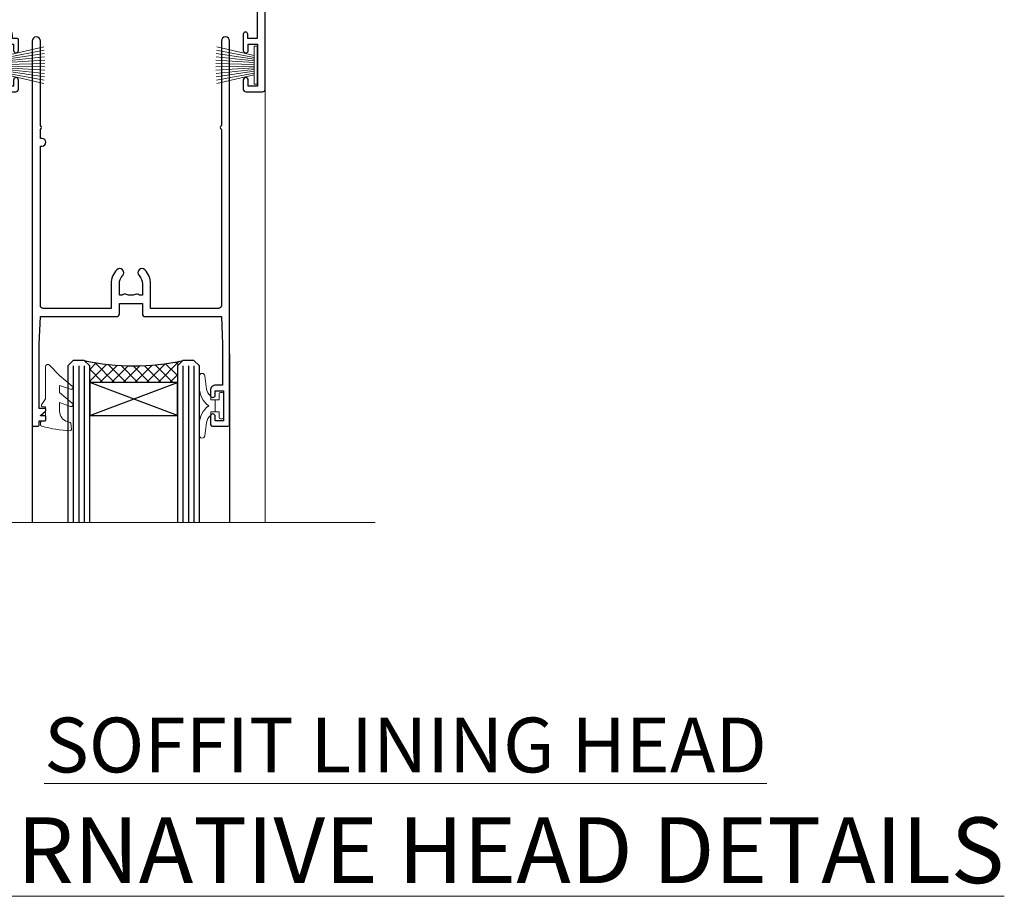
# Model space of a CAD drawing. Extents: x 2258 to 19067, y 27858 to 29841.
# Drawn here: x 16312 to 16492, y 29521 to 29681 of the extents above; entities that cross this region are included whole.
import ezdxf

# ---------------------------------------------------------------- set-up
doc = ezdxf.new("R2010")
doc.units = 0
doc.layers.add('Aluminium Systems Ltd Joinery Detail', color=7, linetype='Continuous')
doc.layers.add('HARDWARE', color=8, linetype='Continuous', lineweight=5)
doc.styles.add('ASL TXT 50', font='romans.shx', dxfattribs={"height": 100})

# ---------------------------------------------------------------- blocks, each defined once
blk = doc.blocks.new('PB69750-4B')
for p, q in [((-1.750000000000014, 0.5), (-3.322276449314941, 7.321139697068929)), ((-1.431818181818187, 0.5), (-2.721879321754528, 7.380097546926656)), ((-1.113636363636374, 0.5), (-2.119293789530161, 7.427384292916386)), ((-0.7954545454545467, 0.5), (-1.515002302965286, 7.462919719820221)), ((-0.4772727272727337, 0.5), (-0.9094902062915224, 7.486643546856435)), ((-0.1590909090909065, 0.5), (-0.3032449143314011, 7.498515529937265)), ((0.1590909090909207, 0.5), (0.3032449143314011, 7.498515529937265)), ((0.4772727272727337, 0.5), (0.9094902062915367, 7.486643546856435)), ((0.795454545454561, 0.5), (1.515002302965286, 7.462919719820221)), ((1.113636363636374, 0.5), (2.119293789530161, 7.427384292916386)), ((1.431818181818201, 0.5), (2.721879321754528, 7.380097546926656)), ((1.750000000000014, 0.5), (3.322276449314955, 7.321139697068929))]:
    blk.add_line(p, q)
blk.add_lwpolyline([(-3.450000000000003, 0), (3.450000000000003, 0), (3.450000000000003, 0.5), (-3.450000000000003, 0.5)], close=True)
blk = doc.blocks.new('SH270B')
blk.add_blockref('PB69750-4B', (0, 0))
blk = doc.blocks.new('BS020-Comp')
blk.add_lwpolyline([(0.4000000000005457, -0.8500000000003638), (-0.3499999999994543, -0.849999999999909), (-0.3500000000006196, -0.3605558909131488, 0.2216725579430542), (-0.4392850530039327, -0.1690574356105914, -0.1875643252775579), (-1.136452910905763, 1.101794660381633), (-1.454279918306929, 3.515280936022691, 0.9365853188472955), (-2.449999999998544, 3.450000000000045), (-2.449999999998544, 1.362916009457042, 0.2415979174521631), (-0.7499835832851516, -1.950000000000781, 0.2415979174521631), (-2.449999999998544, -5.262916009458604), (-2.449999999998544, -7.350000000001607, 0.9365853188472955), (-1.454279918306929, -7.415280936024253), (-1.136452910905763, -5.001794660383196, -0.1875643252775579), (-0.4392850530039327, -3.73094256439097, 0.2216725579430542), (-0.3500000000006196, -3.539444109088413), (-0.3499999999994543, -3.050000000001653), (0.4000000000005457, -3.050000000001198)], format="xyb", close=True)
blk.add_lwpolyline([(0.4000000000005457, -3.050000000000182), (1.150000000000546, -3.050000000000182), (1.150000000000546, -4.100000000000364, 0.414213562373095), (1.400000000000546, -4.350000000000364), (1.700000000000728, -4.350000000000364, 0.414213562373095), (1.950000000000728, -4.100000000000364), (1.950000000000728, 0.1999999999998181, 0.414213562373095), (1.700000000000728, 0.4499999999998181), (1.400000000000546, 0.4499999999998181, 0.414213562373095), (1.150000000000546, 0.1999999999998181), (1.150000000000546, -0.8500000000003638), (0.4000000000005457, -0.8500000000003638)], format="xyb")
blk = doc.blocks.new('10B116-22519')
at = {"flags": 128}
blk.add_lwpolyline([(-13.10000000001427, 0.5000000000001708, 0.4142135623711804), (-12.90000000001278, 0.7000000000008415), (-12.90000000001278, 0.9999999999987497), (-7.900000000016297, 1.499999999998863), (0.4999999999872173, 1.49999999999966), (0.4999999999872173, -0.5499999999993859), (-0.8000000000129646, -0.5499999999996124, 0.6681786379188007), (-0.9414213562504798, -0.8914213562367193), (-0.4414213562498617, -1.391421356236929, 0.1989123673792842), (-0.3000000000128153, -1.449999999999562), (0.4999999999872173, -1.450000000000386, 0.414213562373095), (1.399999999987763, -0.5499999999998406), (1.399999999988189, 1.600000000001615, 0.4142135623752313), (0.4999999999872173, 2.499999999999659), (-11.20000000001009, 2.499999999998295, -0.4142135623728175), (-12.70000000001023, 3.999999999999886), (-12.70000000001023, 8.699999999991292), (-11.00000000001207, 8.699999999989927, 0.4142135623728286), (-10.50000000001207, 9.199999999989473), (-10.50000000001025, 10.49999999999147, 0.9999999999999999), (-11.4000000000117, 10.49999999999147), (-11.4000000000117, 9.699999999990837), (-12.9000000000117, 9.699999999990837), (-12.9000000000117, 15.19999999999129), (-11.40000000001352, 15.19999999999129), (-11.40000000000988, 14.39999999999111, 0.9999999999999999), (-10.50000000001207, 14.39999999999111), (-10.50000000001207, 15.69999999999129, 0.414213562373095), (-11.00000000001207, 16.19999999999129), (-12.80000000001017, 16.19999999999129), (-12.80000000001029, 19.09999999998365), (-11.70000000003135, 19.09999999998365, 0.4142135623739278), (-11.40000000003208, 19.39999999998383), (-11.40000000003208, 20.19999999998356, 0.4142135623735391), (-11.70000000003135, 20.49999999998329), (-13.70000000001308, 20.49999999998352, 0.4142135623728731), (-14.00000000001312, 20.19999999998379), (-14.00000000001278, 0.6999999999990225, 0.4142135623790887), (-13.80000000001478, 0.5000000000005687)], format="xyb", close=True, dxfattribs=at)
blk = doc.blocks.new('BS024')
at = {"color": 1}
blk.add_lwpolyline([(-0.4000000000005457, -3.050000000000182), (-0.4000000000005457, -0.8500000000003638), (0.4499999999993065, -0.8500000000003638), (0.4499999999992776, 3.600000000001274), (0.2499999999992549, 3.600000000001274, -0.4142135623730394), (-0.05000000000087013, 3.900000000001456), (-0.05000000000081328, 5.800000000001319, -0.4142135623729286), (0.2499999999992549, 6.100000000001046), (2.149999999999323, 6.100000000001273, -0.414213562372873), (2.449999999999505, 5.800000000001319), (2.449999999999278, -4.999999999998636, -0.414213562373095), (2.199999999999278, -5.249999999998636), (0.6999999999992781, -5.249999999998636, -0.414213562373095), (0.4499999999992781, -4.999999999998636), (0.4499999999993065, -3.050000000000182)], format="xyb", close=True, dxfattribs=at)
blk.add_lwpolyline([(-0.4000000000005457, -3.050000000000182), (-1.150000000000546, -3.050000000000182), (-1.150000000000546, -4.100000000000364, -0.414213562373095), (-1.400000000000546, -4.350000000000364), (-1.700000000000728, -4.350000000000364, -0.414213562373095), (-1.950000000000728, -4.100000000000364), (-1.950000000000728, 0.1999999999998181, -0.414213562373095), (-1.700000000000728, 0.4499999999998181), (-1.400000000000546, 0.4499999999998181, -0.414213562373095), (-1.150000000000546, 0.1999999999998181), (-1.150000000000546, -0.8500000000003638), (-0.4000000000005457, -0.8500000000003638)], format="xyb", dxfattribs=at)
blk = doc.blocks.new('10F304-22585')
at = {"flags": 128}
for points in [[(109.6635892529294, 9.802491007001997, -0.1984008034089076), (108.6319660109984, 10.29999999956632), (105.9999999997471, 10.29999999955407, -0.4142135623736111), (104.9999999997397, 11.29999999953937), (104.9999999997275, 12.44999999954083, -0.9999999999999999), (105.899999999729, 12.44999999954748), (105.8999999997412, 11.2999999995533), (108.2499999997434, 11.29999999956348), (108.2499999997289, 12.74999999956056, -0.9999999999918233), (108.2499999997229, 14.04999999957075), (108.2499999997066, 16.24999999956056, -0.9999999999999999), (108.2499999996969, 17.54999999957074), (108.2499999996862, 18.99999999956783), (105.8999999996804, 18.99999999955038), (105.8999999996853, 17.84999999954893, -0.9999999999999999), (104.9999999996911, 17.84999999954228), (104.9999999996789, 19.49999999954373, -0.4142135623728286), (105.4999999996752, 19.99999999954743), (112.4999999996824, 19.99999999959938, -0.414213562373095), (112.9999999996861, 19.49999999960308), (112.9999999996984, 17.84999999960162, -0.9999999999999999), (112.0999999997042, 17.84999999959497), (112.099999999692, 18.99999999959643), (109.7499999996862, 18.99999999957898), (109.7499999996978, 17.54999999958189, -0.9999999999936161), (109.7499999997102, 16.24999999957171), (109.7499999997275, 14.04999999958189, -0.9999999999963266), (109.7499999997362, 12.74999999957171), (109.749999999747, 11.29999999957462), (112.0999999997492, 11.29999999959934), (112.0999999997406, 12.44999999959352, -0.9999999999999997), (112.9999999997421, 12.44999999960019), (112.999999999752, 10.49999999960311, -0.414213562373095), (112.7999999997537, 10.29999999960451), (111.8999999997577, 10.29999999938683), (111.8999999997621, 9.71113316806678, -0.2308681911271017), (111.3234922127535, 8.529117037649414), (108.9999999998101, 6.713805968359303), (108.9999999998765, -2.224947699102849, 0.1989123673794635), (109.2928932186933, -2.932054480285537), (111.6432873348978, -5.282448596458821), (111.6432873349062, -6.413819446355305), (112.7746581848063, -6.413819446346892), (113.8106601717762, -7.449821433294161, -0.1989123673787644), (114.2499999999995, -8.510481605068165), (114.2500000000106, -10.00000000007113), (156.4999999995413, -10.00000000007766), (156.4999999994817, -2.700000000129322), (154.4999999998437, -2.700000000144186, -0.4142135623730243), (153.9999999998399, -2.200000000147881), (153.9999999998303, -0.9000014788560264, -0.9999999999997867), (154.8000029572371, -0.9000014788500863), (154.800002957243, -1.700000000141941), (156.499999999828, -1.700000000129322), (156.4999999997901, 3.900002217944902, -0.4999953790404851), (156.4999999997841, 4.699997781792817), (156.4999999997353, 10.29999999987068), (154.800002957154, 10.29999999985806), (154.8000029571599, 9.500001478562567, -0.9999999999987209), (153.9999999997495, 9.500001478556626), (153.9999999997202, 12.44999999984994, -0.9999999999984842), (154.8999999997217, 12.44999999985662), (154.8999999997303, 11.2999999998588), (156.599999999731, 11.29999999987142), (156.5999999996738, 18.99999999987212), (154.8999999996731, 18.9999999998595), (154.8999999996816, 17.84999999985804, -0.9999999999984838), (153.9999999996802, 17.84999999985139), (153.9999999996716, 19.49999999985285, -0.4142135623733615), (154.4999999996679, 19.99999999985654), (157.4999999996679, 19.99999999987882, -0.4142135623704312), (157.9999999996679, 19.49999999988252), (157.9999999998592, 0.5999999999429093), (160.4999999994117, 0.6000000000124004, -1.00000000001819), (160.49999999943, -0.4000000000494452), (157.9999999994627, -0.4000000000680046), (157.9999999999924, -19.80000000006946), (167.4000000003649, -19.79999999999968, -1), (167.4000000003738, -21.00000000000041), (166.1242640690852, -21.00000000000988, -0.1989123673808416), (165.9121320347274, -20.91213203436617), (165.6000000003716, -20.60000000001232), (159.4000000003709, -20.60000000005833), (159.0878679660197, -20.91213203441684, -0.1989123673808401), (158.8757359316632, -21.00000000006368), (157.6000000000107, -21.00000000007314, -0.4142135623730951), (156.6000000000033, -20.00000000008056), (156.5999999999499, -12.80000000021444, 0.4142135623714967), (155.5999999999388, -11.80000000021822), (155.3999999999345, -11.8000000002197, 0.414213562373095), (154.3999999999419, -12.80000000022714), (154.399999999967, -15.70000000020313, -0.4142135623695433), (154.0999999999736, -16.00000000020462), (148.7999999999707, -16.00000000024396, -0.4142135623677674), (148.4999999999729, -15.7000000002469), (148.4999999999671, -15.40779005842585, -0.1995184335540686), (148.6472719593666, -15.05341324008758), (149.5510175220566, -14.15387245458452, -0.3953023972852215), (150.5078432583225, -14.12500000024583, 0.1826758136779462), (151.4999999999603, -14.50000000022392), (152.9999999999567, -14.50000000021278), (152.9999999999576, -14.13372995218556, -0.2417439219041468), (152.9142135623262, -13.50000000021343, 0.1715728752541986), (152.9142135623188, -12.50000000021343, -0.2417439219035518), (152.9999999999407, -11.86627004823636), (152.9999999999344, -11.50000000021278), (151.4999999999381, -11.50000000022392, 0.1826758136777359), (150.5078432583059, -11.87500000021673, -0.4214112561132529), (149.508646512017, -11.79999999770594), (105.4913534955107, -11.7999999991968, -0.4214112576914245), (104.4921567415831, -11.87500000024541, 0.1826758136780451), (103.499999999949, -11.50000000026732), (102.0000000075887, -11.50000000059133), (101.9999999999517, -11.86627004830568, -0.2417439219041467), (102.085786437583, -12.50000000027784, 0.1715728752541987), (102.0857864375905, -13.50000000027784, -0.2417439219041448), (101.9999999999685, -14.13372995225124), (101.9999999999712, -14.50000000027846), (103.4999999999712, -14.50000000026732, 0.1826758136780455), (104.4921567415998, -14.12500000027451, -0.3953023972821388), (105.4489824778662, -14.15387245459898), (105.7967279481748, -14.50000000025027), (107.3999999999727, -14.50000000023839, -0.414213562373095), (107.8999999999764, -15.00000000023466), (107.9000000000172, -20.50000000044203, -0.9999999999999999), (106.9000000000172, -20.50000000044944), (106.8999999999802, -16.00000000024208), (100.8999999999838, -16.00000000028662, -0.4142135623695433), (100.5999999999823, -15.70000000028959), (100.5999999996296, -11.800000000179), (78.30000000121285, -11.80000000051002), (78.30000000127751, -20.45000000071702, -0.9999999999999999), (77.20000000127533, -20.45000000072518), (77.2000000012143, -11.80000000052727), (63.40899831269994, -11.80000000073151, 0.3259882470873884), (61.5045108904757, -13.18932196896336), (59.00000000134006, -21.000000000805), (59.00000000135793, -34.68025595651589, -0.2606136779961151), (58.23769748076319, -36.04343713782081, -0.08423435672304873), (58.40000000129294, -37.00000000080943), (58.40000000130405, -38.50000000065663), (58.50000000217207, -38.50000000079778, -0.414213561952207), (59.00000000145911, -39.00000000079772), (59.00000000146284, -39.50000000080136, -0.4142135623720295), (58.50000000146653, -40.00000000080141), (50.00000000145198, -40.00000000086451, -0.4142135623539153), (49.00000000144456, -39.00000000093741), (49.0000000003046, -22.65417579423838, 0.3788661086774959), (46.36560803049963, -19.6765373395212), (16.7261479056223, -16.03726924291374, 0.03055276329872631), (16.11680118859348, -16.00000000112326), (3.00000000108102, -16.00000000122063, -0.4142135623539154), (1.05876551970141e-09, -13.00000000143933), (-8.324718692165334e-11, -0.3000000012676267, -0.41421356239725), (0.2999999999138083, -1.240671565483353e-09), (14.49999999988179, -1.135255445205985e-09, -0.9999999999963621), (14.49999999989285, -1.000000001135255), (13.00000000004201, -1.000000001146397), (13.00000000004573, -1.50000000132102, 0.414213562373095), (14.00000000005315, -2.500000001313602), (16.97927405762897, -2.50000000129149, 0.267949192431252), (17.84529946140751, -2.000000001285066), (18.85566243260115, -0.2500000010665602, -0.267949192432786), (19.28867513449407, -1.063348520347063e-09), (34.30000000099429, -1.035608931942988e-09, 0.4142135623752261), (34.80000000099423, 0.4999999989681143), (34.80000000090516, 12.49999999901177), (33.50000000090589, 12.49999999899847, -0.414213562373095), (32.50000000089847, 13.49999999899105), (32.50000000088889, 14.2999999989976, -0.9999999999999997), (33.40000000089034, 14.29999999900428), (33.40000000089628, 13.49999999900137), (34.90000000089628, 13.49999999901251), (34.90000000085544, 18.99999999901247), (33.40000000085908, 18.99999999900139), (33.40000000085774, 18.19999999900212, -0.9999999999999999), (32.50000000086357, 18.19999999899541), (32.50000000085393, 19.49999999899468, -0.414213562373095), (33.00000000085021, 19.99999999899838), (63.49999999972607, 19.99999999920659, -0.4142135623856235), (63.99999999975162, 19.49999999916663), (63.99999999976751, 17.84999999916518, -0.9999999999994945), (63.09999999976969, 17.84999999915853), (63.09999999976114, 18.99999999915998), (61.39999999976041, 18.99999999914736), (61.39999999981757, 11.29999999914661), (63.09999999981466, 11.29999999915923), (63.09999999980977, 12.44999999916069, -0.9999999999984842), (63.99999999981122, 12.44999999916737), (63.99999999982569, 10.49999999912298, -0.414213562373095), (63.79999999982735, 10.29999999912442), (62.89999999982771, 10.29999999912501), (62.89999999983209, 9.711133167804967, -0.230868191126634), (62.32349221282715, 8.529117037387572), (56.50760512419129, 3.98524804960342, 0.373884679485073), (55.75651333883573, 0.1212157887789189), (59.03938060922832, -5.564877117970134), (58.74656028619245, -6.657697441051972), (59.83938060928517, -6.950517764095117), (61.59999999955076, -10.00000000077839), (112.5499999996242, -10.00000000040389), (112.5500000000031, -8.593324317564182), (111.8554193692639, -7.898743686846259, -0.4999999999987139), (110.1583630944121, -6.201687412005057), (108.0857864375209, -4.129110755141035, -0.1989123673791593), (107.4999999998838, -2.71489719277205), (107.4999999998837, -2.700000000332956), (105.4999999998946, -2.700000000667934, -0.9999999999999999), (105.4999999998871, -1.700000000660658), (107.4999999998726, -1.700000000645822), (107.4999999998119, 6.713805968340885, -0.2308681911268574), (108.0765077868205, 7.895822098758281), (109.8310055460137, 9.266585979765061, 0.6917715135490186)], [(46.36059898004299, -18.06390658472831), (16.92113885505381, -14.44919540028465, 0.03055276329871787), (16.11680118858163, -14.40000000112471), (9.400000002369381, -14.40000000117456), (9.40000000235898, -12.99999999753877, 0.1826758136776053), (8.675000002375299, -11.08183029705449, 0.9999999999972994), (7.625000002361077, -12.00784325592062, -0.1826758136775766), (8.000000002361162, -12.99999999754917), (8.000000002372303, -14.49999999754917), (7.633729954345085, -14.4999999975519, 0.2417439219048492), (7.00000000237165, -14.41421355992992, -0.1715728752531583), (6.00000000237165, -14.41421355993734, 0.2417439219041122), (5.366270050395883, -14.49999999756872), (5.000000002368665, -14.49999999757145), (5.000000002357524, -12.99999999757145, -0.1826758136778107), (5.375000002342887, -12.00784325593733, 0.9999999999999999), (4.325000002318546, -11.08183029708678, 0.1826758136778601), (3.600000002359707, -12.99999999758182), (3.600000002370109, -14.40000000121762), (3.000000001069168, -14.40000000122208, -0.414213562353687), (1.60000000105731, -13.00000000132198), (1.600000000030462, -1.600000001233219), (11.40192378868878, -1.600000001229581, 0.4029900256558258), (14.00000000006503, -4.100000001312146), (16.97927405764085, -4.100000001290034, 0.2679491924313177), (19.23094010746797, -2.80000000127405), (19.92376043061003, -1.600000001060813), (34.30000000099889, -1.600000001034154, 0.414213562373095), (36.40000000099278, 0.4999999989690522), (36.4000000008599, 18.39999999901779), (59.79999999976496, 18.3999999991624), (59.79999999981766, 11.29999999913476, 0.2897884683102913), (60.71481177935323, 9.854137937073482, -0.5579876750986698), (60.77103743061502, 9.346635574356121), (55.52254676366394, 5.246065255369579, 0.3738846794850726), (54.37087269278487, -0.6787842112415561), (57.36091964015972, -5.857697441015695, 0.5773502692134687), (58.74656028626254, -8.257697441054155), (60.45613260209129, -11.21876355126114), (57.60000000135031, -20.12602454876515), (57.60000000136012, -34.68025595650443, -0.4992770728350883), (57.34444444584244, -34.8723850283337, 0.7503931260532082), (56.62500000129504, -36.00784325918764, -0.1826758136780454), (57.00000000129148, -37.00000000081619), (57.0000000013026, -38.50000000081619), (56.63372995327902, -38.50000000081892, 0.241743921904849), (56.00000000130561, -38.41421356319695, -0.1715728752531583), (55.00000000130561, -38.41421356320436, 0.2417439219041124), (54.36627004932981, -38.50000000083575), (54.0000000013026, -38.50000000083845), (54.00000000129148, -37.00000000083845, -0.1826758136780452), (54.37500000127321, -36.00784325920436, 0.9999999999999999), (53.32500000124887, -35.08183030035381, 0.1382341846586044), (52.64342863051561, -36.49999999718145), (52.40000000157434, -36.49999999720507, 0.9999999999999999), (52.40000000166634, -37.49999999720507), (52.60000000130054, -37.49999999718541), (52.60000000130702, -38.80000000084812), (50.40000000163371, -38.80000000086446), (50.4000000004969, -26.80000000086807), (52.01571558210458, -26.80000000085611), (51.90759612504394, -27.41317591201639, 0.9999999999999997), (52.89240387805572, -27.58682408968608), (53.0212179190755, -26.85628336075559, 0.4663076581590604), (52.13489094135647, -25.80000000085156), (50.40000000043491, -25.80000000086807), (50.40000000041138, -22.62961888224823, 0.3788661086951639)]]:
    blk.add_lwpolyline(points, format="xyb", close=True, dxfattribs=at)
blk = doc.blocks.new('GW040')
blk.add_lwpolyline([(-0.2499999999515126, 2.350000000000364), (0.2000000000015802, 2.350000000000364), (0.2000000000015802, -0.1999999999989086), (-0.3499999999986017, -0.1999999999989086, 0.6094093647963766), (-0.553695762515531, -0.59494149279044), (0.2000000000015802, -1.654159457877995), (0.2000000000015802, -7.517766617602319, 0.7023617681172587), (0.9078978024861613, -7.773107454965157), (2.760000000001526, -5.939785897464754), (5.074975663391285, -3.99729067212902, 0.8390996311777335), (4.730292949837235, -3.400282699762465), (2.760000000001526, -4.117410686287622), (2.760000000001526, -2.821324508539328), (5.074975663391285, -0.878829283203595, 0.8390996311776868), (4.730292949837064, -0.2818213108370401), (2.760000000001526, -0.9989492973621964), (2.760000000001526, 0.5779045486515315, -0.3345953195021119), (4.208725288366963, 2.50042794052797), (4.656355946356712, 2.628783966230912, 0.3105082534627489), (4.800467414811578, 2.803605156869253), (4.899238939619806, 3.932568851451833, 0.4521170474867157), (4.691924298681272, 4.149836891110226, 0.05831872818541581), (-0.4580028673055949, 3.335143324807177, 0.3362314563918988), (-0.7499999997654072, 2.949987790640535), (-0.7499999999515126, 2.850000000000364, 0.414213562373095)], format="xyb", close=True)
blk = doc.blocks.new('10P304-22606')
at = {"transparency": 33554687, "flags": 128}
blk.add_lwpolyline([(-17.34999999731917, 37.15000000467262), (-17.34999999731554, 41.65000000459986), (-4.949999999565989, 41.65000000459673, -0.4142135623738942), (-4.449999999565989, 41.15000000459622), (-4.449999999620559, 12.05000000000291), (-4.749999999616193, 12.05000000000291, 0.9999999999999999), (-4.749999999616193, 10.64999999999418), (-4.449999999606007, 10.64999999999418), (-4.449999999605218, 8.996410161511918, 0.577350269190638), (-4.449999999605552, 8.303589838484186), (-4.449999999602369, -7.100000000004911, 0.9999999999963619), (-2.949999999602369, -7.100000000005821), (-2.949999999613183, 62.94999999999054, 0.4142135623659026), (-3.149999999612191, 63.14999999999418), (-4.049999998496695, 63.14999999999281, 0.4142135623693656), (-4.249999998495696, 62.94999999999709), (-4.249999998497515, 62.14999999999054), (-5.249999998499426, 62.14999999999213, 0.4142135623762916), (-5.449999998500061, 61.94999999998981), (-5.449999998498242, 61.44999999999126, 0.4142135623797547), (-5.249999998499334, 61.24999999999272), (-4.449999999556894, 61.24999999999272), (-4.449999999556894, 61.20674462871102), (-5.384344116362485, 60.35953311852617, 0.2116446387232774), (-5.449999998498242, 60.21137219926459), (-5.449999998498242, 60.09999999999054, 0.4142135623733614), (-5.249999998497515, 59.89999999999418), (-4.249999999557986, 59.89999999999418), (-4.249999999556167, 48.15000000460714), (-4.449999994803875, 43.15000000460714), (-18.34999999731917, 43.15000000460714, 0.414213562373095), (-18.84999999731917, 42.65000000460714), (-18.84999999732281, 40.75000000466389), (-23.04999999731626, 40.75000000466753), (-23.0499999973199, 42.65000000460714, 0.414213562373095), (-23.5499999973199, 43.15000000460714), (-37.4499999998352, 43.15000000460714), (-37.64999999964311, 48.15000000460714), (-37.64999999963766, 55.64999999999054), (-36.44999999962101, 55.6499999999912, 0.4142135623733614), (-35.44999999962056, 56.6499999999869), (-35.44999999961874, 57.44999999998981, 0.9999999999999999), (-36.3499999996202, 57.44999999998981), (-36.3499999996202, 56.64999999999054), (-37.8499999996202, 56.64999999999054), (-37.8499999996202, 62.14999999999054), (-36.34999999962201, 62.14999999999054), (-36.34999999961838, 61.34999999999127, 0.9999999999999999), (-35.44999999962056, 61.34999999999127), (-35.44999999962056, 62.64999999999054, 0.414213562373095), (-35.94999999962056, 63.14999999999054), (-38.64999999962129, 63.14999999999053, 0.414213562373095), (-38.94999999962056, 62.84999999999127), (-38.94999999962783, -7.100000000004911, 0.9999999999963619), (-37.44999999961328, -7.100000000005821), (-37.44999999961135, 8.303589838483731, 0.577350269190638), (-37.44999999961101, 8.996410161511449), (-37.44999999960602, 41.15000000459622, -0.414213562373095), (-36.94999999960601, 41.65000000459986), (-24.54999999731626, 41.65000000459986), (-24.54999999731997, 37.15000000466534, 0.1976527886689594), (-23.50789473416172, 34.61678573910649, 0.9999999999999999), (-22.44210526047599, 35.67229168308806, -0.1976527886691316), (-23.0499999973199, 37.15000000466898), (-23.04999999731626, 39.25000000466753), (-22.52589176614325, 39.2500000046671, 0.3081268436259416), (-21.75439662468055, 39.08983145762535, -0.1991163831277052), (-20.14560336995701, 39.08983145762748, 0.308126843627002), (-19.37410822849415, 39.25000000466753), (-18.84999999731917, 39.25000000466753), (-18.84999999731939, 37.15000000467299, -0.1976527886699045), (-19.45789473416072, 35.6722916830862, 0.9999999999977537), (-18.39210526047586, 34.61678573910667, 0.1976527886689595)], format="xyb", close=True, dxfattribs=at)
blk = doc.blocks.new('F1 STKD Projected Head')
h = blk.add_hatch()
h.set_pattern_fill('ANSI37', color=251, scale=12)
h.set_pattern_definition([(45, (12.0000001699165, 0.9999998307835085), (-1.060660171779821, 1.060660171779821), []), (135, (12.0000001699165, 0.9999998307835085), (-1.060660171779821, -1.060660171779821), [])])
edge = h.paths.add_edge_path()
edge.add_line((-196.5108431497416, -25.00186486497358), (-212.5108431115646, -25.00186483113028))
edge.add_line((-212.5108431115646, -25.00186483113028), (-212.5108431115646, -22.00186483113028))
edge.add_line((-212.5108431115646, -22.00186483113028), (-213.5108431115646, -21.00186483113026))
edge.add_arc((-204.5108430554457, 18.99813567393899), 41.00000050506927, 257.3196165866038, 282.680383197943)
edge.add_line((-195.5108431497416, -21.00186486497358), (-196.5108431497416, -22.00186486497358))
edge.add_line((-196.5108431497416, -22.00186486497358), (-196.5108431497416, -25.00186486497358))
h = blk.add_hatch()
h.set_pattern_fill('ANSI37', color=251, scale=12)
h.set_pattern_definition([(45, (-39.11320904422001, 20.79095532024701), (-1.060660171779821, 1.060660171779821), []), (135, (-39.11320904422001, 20.79095532024701), (-1.060660171779821, -1.060660171779821), [])])
edge = h.paths.add_edge_path()
edge.add_line((-146.0108430711249, -85.95186489628807), (-130.0108431093019, -85.95186486244476))
edge.add_line((-130.0108431093019, -85.95186486244476), (-130.0108431093019, -82.95186486244476))
edge.add_line((-130.0108431093019, -82.95186486244476), (-129.0108431093019, -81.95186486244475))
edge.add_arc((-138.0108431654207, -41.9518643573755), 41.00000050506927, 257.319616802057, 282.6803834133962, ccw=False)
edge.add_line((-147.0108430711249, -81.95186489628807), (-146.0108430711249, -82.95186489628807))
edge.add_line((-146.0108430711249, -82.95186489628807), (-146.0108430711249, -85.95186489628807))
h = blk.add_hatch()
h.set_pattern_fill('ANSI37', color=251, scale=12)
h.set_pattern_definition([(45, (9.886790955710865, 20.79095531981056), (-1.060660171779821, 1.060660171779821), []), (135, (9.886790955710865, 20.79095531981056), (-1.060660171779821, -1.060660171779821), [])])
edge = h.paths.add_edge_path()
edge.add_line((-97.01084307119399, -85.95186489672452), (-81.01084310937105, -85.95186486288121))
edge.add_line((-81.01084310937105, -85.95186486288121), (-81.01084310937105, -82.95186486288121))
edge.add_line((-81.01084310937105, -82.95186486288121), (-80.010843109371, -81.9518648628812))
edge.add_arc((-89.01084316548987, -41.95186435781194), 41.00000050506927, 257.319616802057, 282.6803834133962, ccw=False)
edge.add_line((-98.010843071194, -81.95186489672452), (-97.01084307119399, -82.95186489672452))
edge.add_line((-97.01084307119399, -82.95186489672452), (-97.01084307119399, -85.95186489672452))
for p, q in [((-216.5108431497416, -22.00186486497358), (-215.5108431497416, -21.00186486497358)), ((-215.5108431497416, -21.00186486497358), (-213.5108431497416, -21.00186486497358)), ((-213.5108431497416, -21.00186486497358), (-212.5108431497416, -22.00186486497358)), ((-196.5108431497416, -22.00186486497358), (-195.5108431497416, -21.00186486497358)), ((-195.5108431497416, -21.00186486497358), (-193.5108431497416, -21.00186486497358)), ((-193.5108431497416, -21.00186486497358), (-192.5108431497416, -22.00186486497358)), ((-216.5108431497416, -111.5113814912075), (-216.5108431497416, -22.00186486497358)), ((-212.5108431497416, -22.00186486497358), (-212.5108431497416, -111.5113814912075)), ((-196.5108431497416, -111.5113814912075), (-196.5108431497416, -22.00186486497358)), ((-192.5108431497416, -22.00186486497358), (-192.5108431497416, -111.5113814912075)), ((-149.0108430711249, -81.95186489628807), (-150.0108430711249, -82.95186489628807)), ((-147.0108430711249, -81.95186489628807), (-149.0108430711249, -81.95186489628807)), ((-146.0108430711249, -82.95186489628807), (-147.0108430711249, -81.95186489628807)), ((-129.0108430711249, -81.95186489628806), (-130.0108430711249, -82.95186489628806)), ((-127.0108430711249, -81.95186489628806), (-129.0108430711249, -81.95186489628806)), ((-126.0108430711249, -82.95186489628806), (-127.0108430711249, -81.95186489628806)), ((-100.010843071194, -81.95186489672452), (-101.010843071194, -82.95186489672452)), ((-98.01084307119402, -81.95186489672452), (-100.010843071194, -81.95186489672452)), ((-97.01084307119402, -82.95186489672452), (-98.01084307119402, -81.95186489672452)), ((-80.01084307119402, -81.9518648967245), (-81.01084307119402, -82.9518648967245)), ((-78.01084307119402, -81.9518648967245), (-80.01084307119402, -81.9518648967245)), ((-77.01084307119402, -82.9518648967245), (-78.01084307119402, -81.9518648967245)), ((-150.0108430711249, -82.95186489628807), (-150.0108430711249, -111.5113814936889)), ((-146.0108430711249, -111.5113814936889), (-146.0108430711249, -82.95186489628807)), ((-130.0108430711249, -82.95186489628806), (-130.0108430711249, -111.5113814936889)), ((-126.0108430711249, -111.5113814936889), (-126.0108430711249, -82.95186489628806)), ((-101.010843071194, -82.95186489672452), (-101.010843071194, -111.5113814936889)), ((-97.010843071194, -111.5113814936889), (-97.01084307119402, -82.95186489672452)), ((-81.01084307119402, -82.9518648967245), (-81.010843071194, -111.5113814936889)), ((-77.010843071194, -111.5113814936889), (-77.01084307119402, -82.9518648967245))]:
    blk.add_line(p, q)
at = {"color": 4}
for p, q in [((-215.5108431115646, -22.00186483113028), (-215.5108431115645, -111.5113814912075)), ((-214.5108431115646, -22.00186483113028), (-214.5108431115645, -111.5113814912075)), ((-213.5108431115646, -22.00186483113028), (-213.5108431115646, -111.5113814912075)), ((-195.5108431115646, -22.00186483113028), (-195.5108431115645, -111.5113814912075)), ((-194.5108431115646, -22.00186483113028), (-194.5108431115645, -111.5113814912075)), ((-193.5108431115646, -22.00186483113028), (-193.5108431115646, -111.5113814912075)), ((-149.0108431093019, -82.95186486244476), (-149.0108431093019, -111.5113814936889)), ((-148.0108431093019, -82.95186486244476), (-148.0108431093019, -111.5113814936889)), ((-147.0108431093019, -82.95186486244476), (-147.0108431093019, -111.5113814936889)), ((-129.0108431093019, -82.95186486244476), (-129.0108431093019, -111.5113814936889)), ((-128.0108431093019, -82.95186486244476), (-128.0108431093019, -111.5113814936889)), ((-127.0108431093019, -82.95186486244476), (-127.0108431093019, -111.5113814936889)), ((-100.0108431093711, -82.95186486288121), (-100.0108431093711, -111.5113814936889)), ((-99.01084310937105, -82.95186486288121), (-99.01084310937105, -111.5113814936889)), ((-98.01084310937105, -82.95186486288121), (-98.01084310937104, -111.5113814936889)), ((-80.01084310937105, -82.95186486288121), (-80.01084310937105, -111.5113814936889)), ((-79.01084310937105, -82.95186486288121), (-79.01084310937105, -111.5113814936889)), ((-78.01084310937105, -82.95186486288121), (-78.01084310937105, -111.5113814936889))]:
    blk.add_line(p, q, dxfattribs=at)
at = {"color": 251}
for p, q in [((-212.5108431115646, -31.00186483113028), (-196.5108431115646, -25.00186483113028)), ((-196.5108431115646, -31.00186483113028), (-212.5108431115646, -25.00186483113028)), ((-130.0108431093019, -91.95186486244476), (-146.0108431093019, -85.95186486244476)), ((-146.0108431093019, -91.95186486244476), (-130.0108431093019, -85.95186486244476)), ((-81.01084310937105, -91.95186486288121), (-97.01084310937105, -85.95186486288121)), ((-97.01084310937105, -91.95186486288121), (-81.01084310937105, -85.95186486288121))]:
    blk.add_line(p, q, dxfattribs=at)
for points in [[(-212.5108431115646, -25.00186483113028), (-196.5108431115646, -25.00186483113028), (-196.5108431115646, -31.00186483113028), (-212.5108431115646, -31.00186483113028)], [(-130.0108431093019, -85.95186486244476), (-146.0108431093019, -85.95186486244476), (-146.0108431093019, -91.95186486244476), (-130.0108431093019, -91.95186486244476)], [(-81.01084310937105, -85.95186486288121), (-97.01084310937105, -85.95186486288121), (-97.01084310937105, -91.95186486288121), (-81.01084310937105, -91.95186486288121)]]:
    blk.add_lwpolyline(points, close=True)
for centre, start, end in [((-204.5108430554457, 18.99813567393905), 257.3196165866038, 282.6803831979433), ((-138.0108431654207, -41.95186435737544), 257.3196168020567, 282.6803834133962), ((-89.01084316548986, -41.95186435781189), 257.3196168020567, 282.6803834133962)]:
    blk.add_arc(centre, 41.00000050506932, start, end)
at = {"layer": 'Aluminium Systems Ltd Joinery Detail', "linetype": 'Continuous', "lineweight": 5}
for p, q in [((-65.03545753175877, -111.5113814912075), (-65.03545753175877, -27.78015068708529)), ((-222.5028256553787, -32.8079246529712), (-222.5028256553787, -111.5113814912075)), ((-113.0158897044066, -108.6487868763216), (-113.2658897044066, -114.2872162969507)), ((-112.1523843737932, -111.5113814912075), (-113.0158897044066, -108.6487868763216)), ((-114.1703877744594, -111.5113814912075), (-234.7649545766444, -111.5113814912075)), ((-113.2658897044066, -114.2872162969507), (-114.1703877744594, -111.5113814912075)), ((-44.98291907374096, -111.5113814912075), (-112.1523843737932, -111.5113814912075))]:
    blk.add_line(p, q, dxfattribs=at)
at = {"layer": 'Aluminium Systems Ltd Joinery Detail'}
for p, q in [((-156.5108431520669, -80.65186489628759), (-156.5108431520671, -111.5113814936889)), ((-120.5108431522954, -80.7518551836935), (-120.5108431522957, -111.5113814936889)), ((-107.510843152136, -80.65186489672404), (-107.5108431521362, -111.5113814936889)), ((-71.51084315236454, -80.75185518412994), (-71.51084315236479, -111.5113814936888))]:
    blk.add_line(p, q, dxfattribs=at)
at = {"color": 0, "xscale": -1, "rotation": 180}
blk.add_blockref('10F304-22585', (-223.0108431494455, -12.95186486746255), dxfattribs=at)
at = {"transparency": 33554687, "xscale": -1, "rotation": 180}
blk.add_blockref('10B116-22519', (-208.5108431497274, -12.50186486497344), dxfattribs=at)
at = {"color": 8, "transparency": 33554687, "rotation": 180}
for p in [(-159.4608431471017, -30.80186489629833), (-110.4608431471708, -30.80186489673478)]:
    blk.add_blockref('10P304-22606', p, dxfattribs=at)
at = {"layer": 'HARDWARE', "transparency": 33554687, "xscale": -1}
for name, p, rotation in [('BS024', (-219.2608431497364, -26.90186486496398), 180), ('SH270B', (-115.7108431484535, -28.101864835626), 90), ('SH270B', (-66.51084314786345, -28.101864835626), 90), ('GW040', (-154.2608431476285, -90.60186489638083), 180), ('BS020-Comp', (-123.5608431474822, -92.15186489628915), 180), ('GW040', (-105.2608431476976, -90.60186489681728), 180), ('BS020-Comp', (-74.56084314755137, -92.1518648967256), 180)]:
    blk.add_blockref(name, p, dxfattribs=dict(at, rotation=rotation))
at = {"layer": 'HARDWARE', "xscale": -1, "rotation": 180}
blk.add_blockref('BS020-Comp', (-190.0608431497431, -31.20186486497467), dxfattribs=at)
at = {"layer": 'HARDWARE', "transparency": 33554687, "rotation": 270}
for p in [(-161.5108431517043, -28.101864835626), (-112.7108431524289, -28.101864835626)]:
    blk.add_blockref('SH270B', p, dxfattribs=at)

msp = doc.modelspace()

# ---------------------------------------------------------------- block references
at = {"layer": 'Aluminium Systems Ltd Joinery Detail'}
msp.add_blockref('F1 STKD Projected Head', (16421.95834615789, 29701.01423386717, 2.000069784622283), dxfattribs=at)

# ---------------------------------------------------------------- texts
at = {"layer": 'Aluminium Systems Ltd Joinery Detail', "lineweight": 5, "width": 553.0825377109722, "attachment_point": 3, "style": 'ASL TXT 50'}
for s, insert, char_height in [('\\pxqc;{\\fArial|b0|i0|c0|p34;\\LSOFFIT LINING HEAD}', (16659.07756217433, 29553.9437929085), 10), ('\\pxqc;{\\fArial|b0|i0|c0|p34;\\LALTERNATIVE HEAD DETAILS}', (16659.07756217433, 29535.75471626096), 12)]:
    msp.add_mtext(s, dxfattribs=dict(at, insert=insert, char_height=char_height))

doc.saveas('drawing.dxf')
